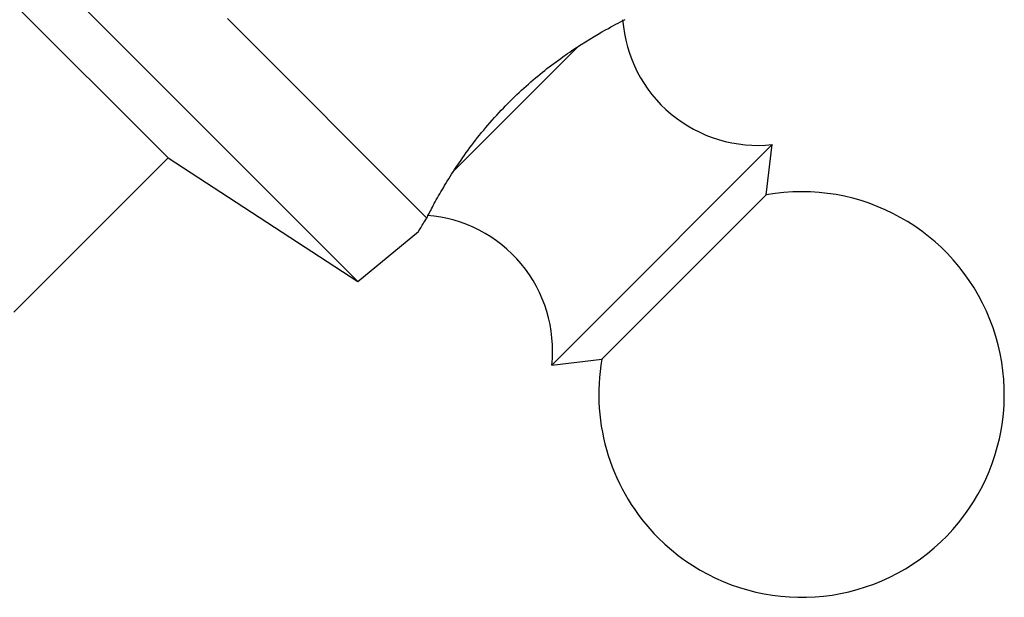
# Model space of a CAD drawing. Units: millimetres. Extents: x 5 to 995, y 5 to 995.
# Drawn here: x 842 to 873, y 518 to 536 of the extents above; entities that cross this region are included whole.
import ezdxf

# ---------------------------------------------------------------- set-up
doc = ezdxf.new("R2010")
doc.units = ezdxf.units.MM

msp = doc.modelspace()

# ---------------------------------------------------------------- linework, layer by layer
at = {"color": 7, "linetype": 'Continuous', "lineweight": 25}
for p, q in [((833.227, 547.053), (852.46, 527.82)), ((837.187, 540.972), (846.379, 531.78)), ((848.282, 536.241), (854.672, 529.851)), ((865.754, 532.204), (859.786, 526.236)), ((865.56, 530.595), (865.754, 532.204)), ((841.43, 526.83), (846.379, 531.78)), ((846.379, 531.78), (852.46, 527.82)), ((865.56, 530.595), (861.113, 526.149)), ((852.46, 527.82), (854.414, 529.418)), ((859.786, 526.236), (858.683, 525.133)), ((861.113, 526.149), (860.292, 525.327)), ((858.683, 525.133), (860.292, 525.327))]:
    msp.add_line(p, q, dxfattribs=at)
at = {"color": 8, "linetype": 'Continuous', "lineweight": 25}
msp.add_line((859.525, 535.346), (855.53, 531.352), dxfattribs=at)
at = {"color": 7, "linetype": 'Continuous', "lineweight": 25}
for centre, radius, start, end in [((865.287, 536.523), 4.344, 184.2564, 276.1705), ((866.692, 524.195), 6.5, 225, 100.0349), ((854.364, 525.6), 4.344, 353.8295, 85.729), ((866.692, 524.195), 6.5, 169.9651, 225)]:
    msp.add_arc(centre, radius, start, end, dxfattribs=at)
for points, knots in [([(854.672, 529.851), (854.738, 529.979), (854.87, 530.235), (855.154, 530.744), (855.505, 531.319), (855.928, 531.943), (856.423, 532.59), (856.971, 533.222), (857.558, 533.813), (858.348, 534.518), (859.365, 535.27), (860.39, 535.881), (860.841, 536.114), (861.036, 536.215)], [0, 0, 0, 0, 0.076499, 0.153014, 0.229492, 0.305955, 0.382379, 0.458777, 0.530648, 0.602526, 0.741913, 0.888065, 1, 1, 1, 1]), ([(854.412, 529.422), (854.41, 529.419), (854.4, 529.402), (854.458, 529.503), (854.593, 529.721), (854.672, 529.851)], [0, 0, 0, 0, 0.09087, 0.462031, 1, 1, 1, 1])]:
    msp.add_open_spline(points, degree=3, knots=knots, dxfattribs=at)

doc.saveas('drawing.dxf')
